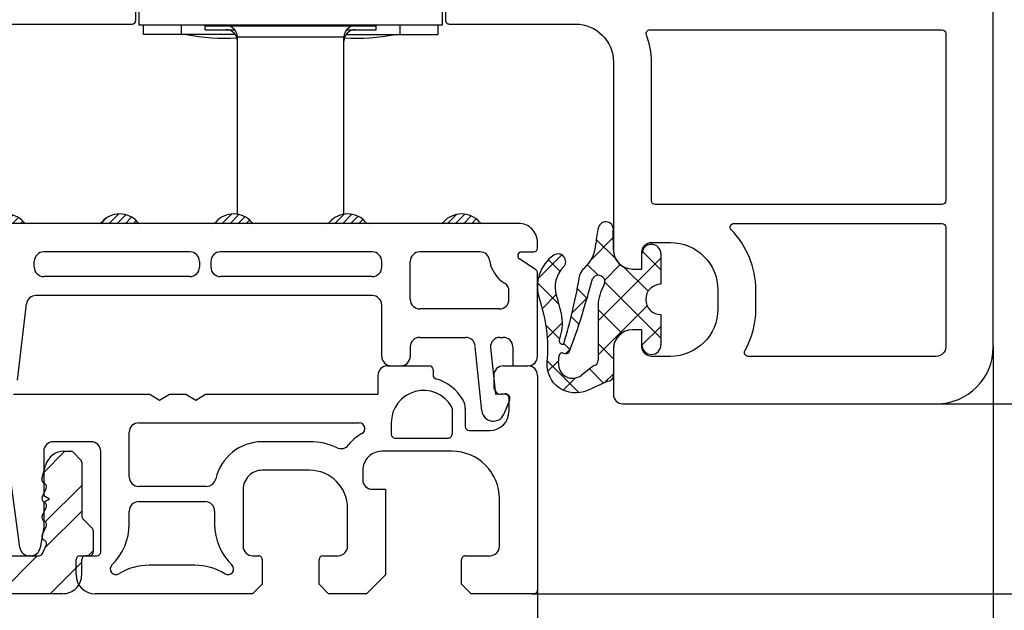
# Model space of a CAD drawing. Units: millimetres. Extents: x -5061 to -3699, y 8583 to 9098.
# Drawn here: x -4971 to -4920, y 8617 to 8648 of the extents above; entities that cross this region are included whole.
import ezdxf

# ---------------------------------------------------------------- set-up
doc = ezdxf.new("R2010")
doc.units = ezdxf.units.MM
doc.linetypes.add('AUSGEZOGEN', pattern=[0])
for name, color, linetype in [('Bemaßung', 1, 'Continuous'), ('Beschlag', 160, 'AUSGEZOGEN'), ('Dichtungen', 6, 'AUSGEZOGEN')]:
    doc.layers.add(name, color=color, linetype=linetype)
doc.styles.add('arialn', font='ARIALN.TTF')
doc.dimstyles.new('Bemaßung klein', dxfattribs={"dimtxt": 5, "dimasz": 3.5, "dimexe": 1.5, "dimexo": 0, "dimgap": 1.5, "dimtad": 0, "dimtih": 1, "dimtoh": 1, "dimdsep": 46, "dimtxsty": 'arialn', "dimcen": 0, "dimclrd": 256, "dimclre": 256, "dimclrt": 256, "dimadec": 0, "dimazin": 0, "dimtfac": 1, "dimtmove": 0, "dimatfit": 3, "dimfxl": 0, "dimtolj": 1, "dimarcsym": 0})
pattern_1 = [(45, (-187.8067461331263, -68.40344223454494), (-0.2121320343559642, 0.2121320343559643), [])]

# ---------------------------------------------------------------- blocks, each defined once
blk = doc.blocks.new('*D36')
at = {"layer": 'Bemaßung', "lineweight": -2}
for p, q in [((-5034.18680100178, 8618.273812002673), (-5034.18680100178, 8609.949141584051)), ((-4944.186777545708, 8618.274751117622), (-4944.186777545708, 8609.949141584051)), ((-5030.68680100178, 8611.449141584051), (-4993.616530065013, 8611.449141584051)), ((-4947.686777545708, 8611.449141584051), (-4984.757048482475, 8611.449141584051))]:
    blk.add_line(p, q, dxfattribs=at)
at = {"layer": 'Bemaßung'}
for points in [[(-5030.68680100178, 8612.032474917385), (-5030.68680100178, 8610.865808250717), (-5034.18680100178, 8611.449141584051)], [(-4947.686777545708, 8612.032474917385), (-4947.686777545708, 8610.865808250717), (-4944.186777545708, 8611.449141584051)]]:
    blk.add_solid(points, dxfattribs=at)
at = {"layer": 'Defpoints', "color": 0}
for p in [(-5034.18680100178, 8618.273812002673), (-4944.186777545708, 8618.274751117622), (-4944.186777545708, 8611.449141584051)]:
    blk.add_point(p, dxfattribs=at)
at = {"layer": 'Bemaßung', "insert": (-4989.186789273744, 8611.449141584051), "char_height": 5, "attachment_point": 5, "style": 'arialn'}
blk.add_mtext('\\A1;90', dxfattribs=at)
blk = doc.blocks.new('*D37')
at = {"layer": 'Bemaßung', "lineweight": -2}
for p, q in [((-4920.186777545708, 8630.972999867523), (-4920.186777545708, 8609.900330989332)), ((-4944.186777545708, 8618.274751117622), (-4944.186777545708, 8609.900330989332)), ((-4940.686777545708, 8611.400330989332), (-4936.650624748981, 8611.400330989332)), ((-4923.686777545708, 8611.400330989332), (-4927.722930342434, 8611.400330989332))]:
    blk.add_line(p, q, dxfattribs=at)
at = {"layer": 'Bemaßung'}
for points in [[(-4940.686777545708, 8611.983664322666), (-4940.686777545708, 8610.816997655998), (-4944.186777545708, 8611.400330989332)], [(-4923.686777545708, 8611.983664322666), (-4923.686777545708, 8610.816997655998), (-4920.186777545708, 8611.400330989332)]]:
    blk.add_solid(points, dxfattribs=at)
at = {"layer": 'Defpoints', "color": 0}
for p in [(-4920.186777545708, 8630.972999867523), (-4944.186777545708, 8618.274751117622), (-4920.186777545708, 8611.400330989332)]:
    blk.add_point(p, dxfattribs=at)
at = {"layer": 'Bemaßung', "insert": (-4932.186777545708, 8611.400330989332), "char_height": 5, "attachment_point": 5, "style": 'arialn'}
blk.add_mtext('\\A1;24', dxfattribs=at)
blk = doc.blocks.new('Beschlag Schwelle')
at = {"layer": 'Beschlag', "linetype": 'Continuous'}
for p, q in [((1.649999999949614, 10.89999985058603), (1.849999999949432, 11.09999985058676)), ((1.649999999949614, 10.89999985058603), (1.649999999949614, 8.633914720985558)), ((1.849999999949432, 11.09999985058676), (14.34999999994943, 11.09999985058676)), ((3.099999999949432, 1.999999850586391), (3.099999999949432, 11.09999985058676)), ((5.099999999949432, 7.0420689616858), (5.099999999949432, 11.09999985058676)), ((11.09999999994943, 11.09999985058676), (11.09999999994943, 7.0420689616858)), ((13.09999999994943, 1.999999850586391), (13.09999999994943, 11.09999985058676)), ((14.54999999994925, 10.89999985058603), (14.34999999994943, 11.09999985058676)), ((14.54999999994925, 10.89999985058603), (14.54999999994925, 8.633914720985558)), ((0.9119606103495244, 5.972630657486661), (2.130693150849766, 10.36723822668682)), ((2.599999999949432, 3.549999850585664), (2.599999999949432, 10.0581020035861)), ((13.59999999994943, 3.549999850585664), (13.59999999994943, 10.0581020035861)), ((14.06930684894905, 10.36723822668682), (15.2880393894493, 5.972630657486661)), ((2.318184773349458, 9.733619038686811), (1.249231268949188, 5.879097225786609)), ((14.95076873084963, 5.879097225786609), (13.88181522654941, 9.733619038686811)), ((1.899999999949614, 7.549999850585664), (2.599999999949432, 7.549999850585664)), ((2.049387490949812, 5.549999850585664), (2.049387490949812, 7.549999850585664)), ((2.130668767849784, 7.549999850585664), (2.130668767849784, 5.549999850585664)), ((13.59999999994943, 7.549999850585664), (14.29999999994925, 7.549999850585664)), ((14.06933123194904, 7.549999850585664), (14.06933123194904, 5.549999850585664)), ((14.15061250884901, 5.549999850585664), (14.15061250884901, 7.549999850585664)), ((4.614457287749246, 6.599999850586755), (3.099999999949432, 6.599999850586755)), ((13.09999999994943, 6.599999850586755), (11.58554271204957, 6.599999850586755)), ((1.249231268949188, 5.879097225786609), (0.9119606103495244, 5.972630657486661)), ((3.099999999949432, 6.109999850586973), (13.09999999994943, 6.109999850586973)), ((5.599999999949432, 6.109999850586973), (5.599999999949432, 4.909999850586246)), ((10.59999999994943, 6.109999850586973), (10.59999999994943, 4.909999850586246)), ((15.2880393894493, 5.972630657486661), (14.95076873084963, 5.879097225786609)), ((1.899999999949614, 5.549999850585664), (2.599999999949432, 5.549999850585664)), ((2.099999999949432, 1.999999850586391), (2.099999999949432, 5.549999850585664)), ((3.099999999949432, 5.31918815978679), (5.599999999949432, 5.31918815978679)), ((10.59999999994943, 5.31918815978679), (13.09999999994943, 5.31918815978679)), ((13.59999999994943, 5.549999850585664), (14.29999999994925, 5.549999850585664)), ((14.09999999994943, 1.999999850586391), (14.09999999994943, 5.549999850585664)), ((13.09999999994943, 4.909999850586246), (3.099999999949432, 4.909999850586246)), ((1.899999999949614, 2.349999850586755), (2.099999999949432, 2.349999850586755)), ((3.099999999949432, 2.209999850585518), (13.09999999994943, 2.209999850585518)), ((4.849999999949432, 1.999999850586391), (4.849999999949432, 2.209999850585518)), ((11.34999999994943, 1.999999850586391), (11.34999999994943, 2.209999850585518)), ((14.09999999994943, 2.349999850586755), (14.29999999994925, 2.349999850586755)), ((16.09999999994943, 1.999999850586391), (0.0999999999494321, 1.999999850586391)), ((0.0999999999494321, 1.999999850586391), (0.0999999999494321, -0.2500001494136086)), ((1.830916853349663, 2.049999850585664), (2.099999999949432, 2.049999850585664)), ((14.09999999994943, 2.049999850585664), (14.36908314644916, 2.049999850585664)), ((16.09999999994943, -0.2500001494136086), (16.09999999994943, 1.999999850586391)), ((0.0999999999494321, -0.2500001494136086), (16.09999999994943, -0.2500001494136086)), ((0.3499999999494321, -0.7500001494136086), (0.3499999999494321, -0.2500001494136086)), ((2.349999999949432, -0.7500001494136086), (2.349999999949432, -0.2500001494136086)), ((3.599999999949432, -0.5000001494136086), (3.599999999949432, -0.2500001494136086)), ((3.599999999949432, -0.2900001494144817), (12.59999999994943, -0.2900001494144817)), ((3.599999999949432, -0.5000001494136086), (5.150554796649885, -0.5000001494136086)), ((11.04944520314893, -0.5000001494136086), (12.59999999994943, -0.5000001494136086)), ((12.59999999994943, -0.5000001494136086), (12.59999999994943, -0.2500001494136086)), ((13.84999999994943, -0.2500001494136086), (13.84999999994943, -0.7500001494136086)), ((15.84999999994943, -0.2500001494136086), (15.84999999994943, -0.7500001494136086)), ((5.181248885449349, -0.7500001494136086), (0.3499999999494321, -0.7500001494136086)), ((10.89999999994961, -0.8900001494130265), (5.29999999994925, -0.8900001494130265)), ((5.29999999994925, -10.19979385390584), (5.29999999994925, -0.8900001494130265)), ((10.89999999994961, -10.19979385390584), (10.89999999994961, -0.8900001494130265)), ((11.01875111434947, -0.7500001494136086), (15.84999999994943, -0.7500001494136086))]:
    blk.add_line(p, q, dxfattribs=at)
for centre, radius, start, end in [((3.09432360404935, 10.09999985058676), 1, 90, 164.5000000000019), ((13.10567639574947, 10.09999985058676), 1, 15.49999999999813, 90), ((2.79999999994925, 9.599999850586755), 0.5, 53.13010235421849, 164.5000000000019), ((13.39999999994961, 9.599999850586755), 0.5, 15.49999999999813, 126.8698976457815), ((8.099999999949432, 3.307499850585373), 4.8025, 35.70063660439956, 144.2993633956004), ((3.349999999949432, 4.749999850586391), 0.75, 109.4878126941267, 180), ((12.84999999994943, 4.749999850586391), 0.75, 0, 70.51083006570089), ((3.349999999949432, 3.549999850585664), 0.75, 180, 250.5108300669207), ((12.84999999994943, 3.549999850585664), 0.75, 289.4878126952974, 0), ((4.699999999949796, -0.8900001494130265), 0.6, 0, 89.99999954658908), ((4.699999999949796, -1.100000149413972), 0.6, 0, 89.99999954658908), ((11.49999999994907, -0.8900001494130265), 0.6, 90.0000011324069, 180), ((11.49999999994907, -1.100000149413972), 0.6, 90.0000011324069, 180), ((4.599999999949432, 9.149999850586028), 10.1, 258.5788137250146, 273.8123387208811), ((11.59999999994943, 9.149999850586028), 10.1, 266.1876612791188, 281.4211862749853)]:
    blk.add_arc(centre, radius, start, end, dxfattribs=at)
blk = doc.blocks.new('180022')
at = {"layer": 'Dichtungen'}
h = blk.add_hatch(dxfattribs=at)
h.set_pattern_fill('ANSI37', color=6, scale=0.4)
h.set_pattern_definition([(45, (44.24873370998284, -71.92121818026862), (-0.8980256121069152, 0.8980256121069154), []), (135, (44.24873370998284, -71.92121818026862), (-0.8980256121069154, -0.8980256121069152), [])])
h.paths.add_polyline_path([(47.50000000000182, -70.70006108568305), (47.50000000000182, -69.10006099446946, 1), (46.50000000000182, -69.10006099446946), (46.50000000000182, -69.89999999999964), (45.99891269274121, -69.90000000000012, -0.4144446856068957), (44.99891300403245, -68.89921096048822), (44.99022069854227, -67.90000248388353, 0.9854576080758797), (44.2114493032374, -67.7173062369128, 0.04273903132486433), (44.07697768086415, -68.55986504879704, -0.1868946131002655), (43.45853662006677, -69.86549605308862, 0.09199068957042766), (43.24403686235374, -70.16066325725355, -0.02932548359320335), (42.38015506966435, -73.85908457882216, -0.6180315218857939), (42.15152200870273, -73.58390015618262, 0.1521348918326444), (42.28438465372689, -72.40179623773936, 0.03147943350763913), (42.00418326653577, -71.31786907726068, -0.2829198176322043), (42.36806873402456, -69.78885959340904, 0.9142963090407086), (41.85704962356341, -69.17750962163402, 0.3355452603405361), (41.10598215018933, -71.47034250933302, -0.1058314470284236), (41.51287478661281, -74.79462870303618, 0.5746403100105958), (43.62728721976041, -76.29378367881515), (44.70092440208856, -75.80609304930546, 0.4141217450537428), (45.00060353081972, -75.5058680017985), (44.9995184533781, -74.06525935138494, -0.404054700295981), (45.99891269274121, -73.10006099398743), (46.50000000000182, -73.10006099398743), (46.50000000000182, -73.90006099446873, 1), (47.50000000000182, -73.90006099446873), (47.50000000000182, -72.30006090325514, -0.9995225964651924)])
h.paths.add_polyline_path([(44.19836132593082, -71.81708335999974), (44.19836132593082, -74.70662494406835, -0.3704345904020648), (43.94404556763067, -75.00346329233177), (43.316874418884, -75.494568848955, -0.6520927339868781), (42.10666215633428, -74.8469231990305), (42.13661142464113, -74.45498281149456, -0.4621657641796761), (42.32101563987099, -74.32005869181368, 0.0861416753614646), (42.59415594268285, -74.33630393467293, 0.2823860050771967), (42.67661303502631, -74.27192548265946, 0.02617473223219966), (43.89095275141551, -70.41641106680434, -1.035412542262084), (44.49813318261608, -70.76388619864746, 0.1395439321771284)], flags=16)
for points in [[(10.00000000000182, -57), (19.65000000000236, -57, 0.4142135623724291), (19.85000000000218, -56.79999999999927), (19.85000000000218, -55, -0.4142135623718963)], [(36.15000000000236, -55), (36.15000000000146, -56.79999999999927, 0.4142135623756257), (36.35000000000036, -57), (43.00000000000273, -57, -0.4142135623731283), (45.00000000000273, -59), (45.00000000000182, -68.89999999999964, 0.4142135623730951), (46.00000000000182, -69.89999999999964), (46.50000000000182, -69.89999999999964), (46.50000000000182, -69, -0.4142135623730951), (47.00000000000182, -68.5), (48.00000000000182, -68.5, -0.4142135623730951), (50.50000000000182, -71), (50.50000000000182, -72, -0.4142135623730951), (48.00000000000182, -74.5), (47.00000000000182, -74.5, -0.4142135623730951), (46.50000000000182, -74), (46.50000000000182, -73.10000000000036), (46.00000000000182, -73.10000000000036, 0.4142135623730951), (45.00000000000182, -74.10000000000036), (45.00000000000182, -76.5, 0.4142135623730951), (45.50000000000182, -77), (62.00000000000182, -77, 0.4142135623730951), (65.00000000000182, -74), (65.00000000000182, -21, 0.4142135623730951)]]:
    blk.add_lwpolyline(points, format="xyb")
for points in [[(46.92300904920648, -57.29999999999927), (62.30000000000291, -57.29999999999927, -0.4142135623722293), (62.50000000000273, -57.5), (62.50000000000182, -66.30000000000109, -0.4142135623724292), (62.30000000000291, -66.5), (47.20000000000164, -66.5, -0.4142135623726289), (47.00000000000182, -66.29999999999927), (47.00000000000273, -59, 0.09155635199980491), (46.73619909448189, -57.57142857142571, -0.5257067557195577)], [(51.34664010610595, -67.5), (62.300000000002, -67.5, -0.4142135623726289), (62.50000000000182, -67.70000000000073), (62.50000000000182, -74, -0.4142135623730951), (62.00000000000182, -74.5), (52.0987803063681, -74.5, -0.5732770871266679), (51.92436412311781, -74.2021276595733, 0.1285404253266062), (52.50000000000273, -71.99999999996362), (52.50000000000182, -71, 0.1970893479533237), (51.20422988882456, -67.84042553191648, -0.6656441561699245)]]:
    blk.add_lwpolyline(points, format="xyb", close=True)
for p, q in [((44.99891300403578, -68.89921096087164), (44.99022068757222, -67.90000122284073)), ((46.50000000000182, -69.89999999999964), (46.50000000000182, -69.10006099446946)), ((47.50000000000182, -69.10006099446946), (47.50000000000182, -70.70006108568305)), ((45.99891269274121, -69.89999999999964), (46.50000000000182, -69.89999999999964)), ((44.19836132593082, -71.81708335999974), (44.19836132593082, -74.70696257999953)), ((47.50000000000182, -72.30006090325514), (47.50000000000182, -73.90006099446873)), ((46.50000000000182, -73.10006099398743), (45.99891269274121, -73.10006099398743)), ((46.50000000000182, -73.90006099446873), (46.50000000000182, -73.10006099398743)), ((44.99951845337819, -74.06525935149511), (45.00060360592943, -75.50586223000028)), ((42.10666215633137, -74.84692319903843), (42.1366455356856, -74.45453640673259)), ((43.94404499593111, -75.00346374000037), (43.31687441888243, -75.49456884895517))]:
    blk.add_line(p, q, dxfattribs=at)
blk.add_lwpolyline([(44.7009244020901, -75.80609304930476), (43.62728721976055, -76.29378367881509, -0.5746403100107982), (41.51287478661288, -74.79462870303541, 0.1057431428855616), (41.10689427508805, -71.47298391695767)], format="xyb", dxfattribs=at)
for centre, radius, start, end in [((49.0637200121655, -68.92373442262397), 5, 166.0444886567265, 175.8266748939561), ((44.59949677893201, -67.81435874129602), 0.40000004, 347.6371095067618, 166.0445496966887), ((42.08228074834369, -68.41431729926626), 2, 313.4821008544611, 355.8266748939561), ((45.99891269274121, -68.89999999999964), 1.000000000000488, 179.9547913834043, 270), ((47.00000000000182, -69.10006099446946), 0.5, 0, 180), ((42.99746741996387, -70.82050908896599), 2, 124.7648001940211, 199.0407401340646), ((42.08513327331639, -69.50610964544467), 0.40000001, 315.0187217039046, 124.7648154539751), ((43.42907756081149, -70.84917274684994), 1.5, 135.0188742939759, 198.1155997540904), ((44.14666455592851, -70.59108543000002), 1, 133.4821008544611, 154.5052795400009), ((11.31013687037375, -64.65160763883978), 32.40561158973174, 343.4930184282519, 350.2119967124283), ((6.484237966464207, -60.75371778494991), 38.63456939661538, 339.5188457472194, 345.516276450926), ((44.20059292593032, -70.57957648999945), 0.34999999, 328.2242126500323, 152.2142944299878), ((46.19836132593082, -71.81708335999974), 2, 148.2240600600484, 180), ((47.50038201399548, -71.5000609944691), 0.7999999999952352, 90.02735973782286, 269.9726402621772), ((33.54459745795066, -74.08290093660435), 8.89999962, 10.88792336399742, 18.11561501399425), ((40.32038643758824, -72.77957278489703), 2, 336.2865439739667, 10.88789284403652), ((45.99891269274121, -74.10006099398743), 1, 90, 178.0056100417852), ((42.33463649757505, -73.66433330258769), 0.2, 156.286360863964, 283.1553946840559), ((47.00000000000182, -73.90006099446873), 0.5, 180, 0), ((42.28620890562343, -74.46596446363583), 0.15000001, 76.72339547410692, 175.6305533740417), ((42.50438281717106, -73.54135689119357), 0.80000001, 256.7232505139983, 276.4430974621677), ((42.58293430213416, -74.23693555548016), 0.1, 276.4430974621677, 339.5188457472194), ((42.85448210420327, -74.90406622633236), 0.75, 175.6303596583472, 308.0626739961368), ((43.89836209592795, -74.70696257999953), 0.29999942, 278.7588653600742, 0), ((44.7006043759302, -75.50609398000051), 0.29999924, 270.0611206607835, 0.04443358999103106)]:
    blk.add_arc(centre, radius, start, end, dxfattribs=at)
blk = doc.blocks.new('*D98')
at = {"layer": 'Bemaßung', "lineweight": -2}
for p, q in [((-4921.151086015202, 8684.970950951318), (-4905.968297124714, 8684.970950951318)), ((-4907.468297124714, 8681.470950951318), (-4907.468297124714, 8660.513902539153)), ((-4907.468297124714, 8631.47158809697), (-4907.468297124714, 8652.428636509138)), ((-4923.186777545711, 8627.97158809697), (-4905.968297124714, 8627.97158809697))]:
    blk.add_line(p, q, dxfattribs=at)
at = {"layer": 'Bemaßung'}
for points in [[(-4908.051630458047, 8681.470950951318), (-4906.884963791381, 8681.470950951318), (-4907.468297124714, 8684.970950951318)], [(-4908.051630458047, 8631.47158809697), (-4906.884963791381, 8631.47158809697), (-4907.468297124714, 8627.97158809697)]]:
    blk.add_solid(points, dxfattribs=at)
at = {"layer": 'Defpoints', "color": 0}
for p in [(-4921.151086015202, 8684.970950951318), (-4907.468297124714, 8684.970950951318), (-4923.186777545711, 8627.97158809697)]:
    blk.add_point(p, dxfattribs=at)
at = {"layer": 'Bemaßung', "insert": (-4907.468297124715, 8656.471269524143), "char_height": 5, "attachment_point": 5, "style": 'arialn'}
blk.add_mtext('\\A1;57', dxfattribs=at)
blk = doc.blocks.new('*D72')
at = {"layer": 'Bemaßung', "lineweight": -2}
for p, q in [((-4907.552058851224, 8631.47158809697), (-4907.552058851224, 8634.97158809697)), ((-4923.186777545711, 8627.97158809697), (-4906.052058851224, 8627.97158809697)), ((-4907.552058851224, 8627.97158809697), (-4907.552058851224, 8627.026034545806)), ((-4907.552058851224, 8617.974751117425), (-4907.552058851224, 8618.920304668589)), ((-4944.486777545907, 8617.974751117425), (-4906.052058851224, 8617.974751117425)), ((-4907.552058851224, 8614.474751117425), (-4907.552058851224, 8610.974751117425))]:
    blk.add_line(p, q, dxfattribs=at)
at = {"layer": 'Bemaßung'}
for points in [[(-4908.135392184557, 8631.47158809697), (-4906.968725517891, 8631.47158809697), (-4907.552058851224, 8627.97158809697)], [(-4908.135392184557, 8614.474751117425), (-4906.968725517891, 8614.474751117425), (-4907.552058851224, 8617.974751117425)]]:
    blk.add_solid(points, dxfattribs=at)
at = {"layer": 'Defpoints', "color": 0}
for p in [(-4923.186777545711, 8627.97158809697), (-4907.552058851224, 8627.97158809697), (-4944.486777545907, 8617.974751117425)]:
    blk.add_point(p, dxfattribs=at)
at = {"layer": 'Bemaßung', "insert": (-4907.552058851225, 8622.973169607196), "char_height": 5, "attachment_point": 5, "style": 'arialn'}
blk.add_mtext('\\A1;10', dxfattribs=at)
blk = doc.blocks.new('*D73')
at = {"layer": 'Bemaßung', "lineweight": -2}
for p, q in [((-4955.234448114466, 8689.971638401219), (-4895.090630586376, 8689.971638401219)), ((-4896.590630586376, 8686.471638401219), (-4896.590630586376, 8657.983426682924)), ((-4896.590630586376, 8621.474751117425), (-4896.590630586376, 8649.962962835722)), ((-4944.486777545907, 8617.974751117425), (-4895.090630586376, 8617.974751117425))]:
    blk.add_line(p, q, dxfattribs=at)
at = {"layer": 'Bemaßung'}
for points in [[(-4897.173963919709, 8686.471638401219), (-4896.007297253043, 8686.471638401219), (-4896.590630586376, 8689.971638401219)], [(-4897.173963919709, 8621.474751117425), (-4896.007297253043, 8621.474751117425), (-4896.590630586376, 8617.974751117425)]]:
    blk.add_solid(points, dxfattribs=at)
at = {"layer": 'Defpoints', "color": 0}
for p in [(-4955.234448114466, 8689.971638401219), (-4896.590630586376, 8689.971638401219), (-4944.486777545907, 8617.974751117425)]:
    blk.add_point(p, dxfattribs=at)
at = {"layer": 'Bemaßung', "insert": (-4896.590630586377, 8653.97319475932), "char_height": 5, "attachment_point": 5, "style": 'arialn'}
blk.add_mtext('\\A1;72', dxfattribs=at)
blk = doc.blocks.new('BKV90TB')
h = blk.add_hatch()
h.set_pattern_fill('_U', color=256, scale=0.3, angle=45, style=0, pattern_type=0)
h.set_pattern_definition(pattern_1)
edge = h.paths.add_edge_path()
edge.add_arc((5.580663285679691, 0.1997594330375065), 0.2000000000000028, 220.932724574225, 270, ccw=False)
edge.add_arc((4.485218170670834, -0.7502405669624252), 1.249999999998872, 40.93272457418878, 139.0672754257238)
edge.add_arc((3.389773055662459, 0.1997594330364265), 0.1999999999988791, 270.00000000069207, 319.06727542647036, ccw=False)
edge.add_line((3.389773055664875, -0.0002405669624252482), (4.548412899253663, -0.0002405669624252482))
edge.add_line((4.548412899253663, -0.0002405669624252482), (5.580663285679691, -0.0002405669624394591))
h = blk.add_hatch()
h.set_pattern_fill('_U', color=256, scale=0.3, angle=45, style=0, pattern_type=0)
h.set_pattern_definition(pattern_1)
edge = h.paths.add_edge_path()
edge.add_arc((10.48521817067081, -0.7502405669624252), 1.249999999998894, 40.93272457418794, 139.0672754257253)
edge.add_arc((9.389773055662431, 0.1997594330364265), 0.1999999999989163, 270.00000000069207, 319.0672754264581, ccw=False)
edge.add_line((9.389773055664847, -0.0002405669624820916), (11.58066328567969, -0.0002405669624678808))
edge.add_arc((11.58066328567969, 0.1997594330375065), 0.1999999999999886, 220.932724574225, 270, ccw=False)
h = blk.add_hatch()
h.set_pattern_fill('_U', color=256, scale=0.3, angle=45, style=0, pattern_type=0)
h.set_pattern_definition(pattern_1)
edge = h.paths.add_edge_path()
edge.add_arc((16.48521817067081, -0.7502405669624252), 1.249999999998915, 40.93272457418708, 139.0672754257252)
edge.add_arc((15.3897730556624, 0.1997594330364265), 0.1999999999988791, 270.0000000007002, 319.06727542647036, ccw=False)
edge.add_line((15.38977305566485, -0.0002405669624820916), (17.58066328567972, -0.0002405669624678808))
edge.add_arc((17.58066328567969, 0.1997594330375065), 0.1999999999999886, 220.9327245742303, 270.00000000000813, ccw=False)
h = blk.add_hatch()
h.set_pattern_fill('_U', color=256, scale=0.3, angle=45, style=0, pattern_type=0)
h.set_pattern_definition(pattern_1)
edge = h.paths.add_edge_path()
edge.add_line((21.38977305566493, -0.0002405669624820916), (23.58066328567975, -0.0002405669623826157))
edge.add_arc((23.58066328568208, 0.1997594330364834), 0.1999999999988376, 220.9327245735549, 269.9999999993323, ccw=False)
edge.add_arc((22.48521817067234, -0.7502405669624252), 1.250000000000003, 40.93272457423264, 139.0672754257673)
edge.add_arc((21.38977305566249, 0.1997594330364265), 0.1999999999989005, 270.0000000007002, 319.0672754264757, ccw=False)
h = blk.add_hatch()
h.set_pattern_fill('_U', color=256, scale=0.3, angle=45, style=0, pattern_type=0)
h.set_pattern_definition(pattern_1)
edge = h.paths.add_edge_path()
edge.add_arc((28.48521817067086, -0.7502405669624252), 1.249999999998918, 40.93272457418524, 139.067275425723)
edge.add_arc((27.38977305566249, 0.1997594330364265), 0.1999999999989005, 270.0000000007002, 319.0672754264757, ccw=False)
edge.add_line((27.38977305566493, -0.0002405669624820916), (29.58066328567978, -0.0002405669624678808))
edge.add_arc((29.58066328567975, 0.1997594330375634), 0.2000000000000028, 220.9327245742449, 270.00000000000813, ccw=False)
at = {"linetype": 'ByBlock'}
h = blk.add_hatch(dxfattribs=at)
h.set_pattern_fill('ANSI32', color=6, scale=0.3)
h.set_pattern_definition([(45, (-24.21480451629603, -10.5045957676488), (-2.02055762724056, 2.02055762724056), []), (45, (-22.86776551629604, -10.5045957676488), (-2.02055762724056, 2.02055762724056), [])])
h.paths.add_polyline_path([(-5.136177292340708, -8.300231812260208), (-2.244702456505394, -8.300231812260094, -0.5643955224438423), (-1.802252336528735, -9.033122111183514, 0.1000686532139394), (-2.153291102149627, -10.23111420803746, 0.5149794955221034), (-1.161497460223877, -11.07542733534669, 0.5037344145216445), (-0.5931083335563301, -9.572163105727057, -0.3108679436816867), (-0.5860743636757633, -9.345493503558606, -0.3529539662693359), (1.780736786538561, -8.719995214035933, -0.3845816251520307), (1.88911301230317, -8.965130557381766, 0.615457482650638), (2.520383856337212, -9.596401401415653, -0.3845816251521878), (2.765519199682707, -9.704777627180054, -0.352953966269258), (2.140020910160288, -12.0715887773945, -0.3108679436815436), (1.913351307991547, -12.07862274727512, 0.503734414521382), (0.4100870783721362, -12.64701187394209, 0.51497949552068), (1.254400205676625, -13.63880551586424), (1.848218422019983, -13.5297980406102, -0.4980443856326177), (2.485208104984032, -14.0106673004301), (2.485194863421775, -18.5002288628491, 0.4142144262358304), (3.485194863417377, -19.50023181226005), (7.485194863421995, -19.50023181226015, 0.4142135623730971), (8.485194863422073, -18.50023181226008), (8.485220806340855, -17.70024650406216, -0.4142135598037041), (8.685220806340844, -17.50024650581655), (8.685194863422101, -17.50023312356207), (8.88519610398594, -17.50023312356191, 0.4142135623730579), (9.085196103985915, -17.30023312356185), (9.085196103985698, -16.18307409539424, 0.1989123673795792), (9.026617460223143, -16.04165273915727), (8.543773507184909, -15.55880878611884, -0.1989123673796205), (8.485194863422294, -15.41738742988169), (8.48519486342223, -12.58307124275528, 0.1989124913061238), (8.426616152224184, -12.44164981908251), (8.043790845159368, -12.05882487710964, 0.1989128188312676), (7.902369113573776, -12.00024630078251), (7.547391923475974, -12.00024708667219, 0.3394537323099678), (6.581468226902928, -12.74142835580524), (6.392017916315989, -13.4484674604897, 0.3852615925003881), (6.509433847309623, -13.68979459592177, -0.4307568710070226), (6.616458810350533, -13.96004506850473), (6.403947386476819, -14.41569501979409, 0.4373389303164554), (6.509433847309484, -14.68979459592174, -0.4307568710072276), (6.616458810350508, -14.96004506850473), (6.403947386476815, -15.4156950197941, 0.4373389303164004), (6.509433847309495, -15.68979459592172, -0.4307568710072276), (6.616458810350533, -15.96004506850473), (6.403947386477075, -16.41569501979393, 0.4373389303164313), (6.509433847309616, -16.68979459592177, -0.4307568710071525), (6.61645881035049, -16.96004506850481), (6.418371779314814, -17.38476739353166, -0.2914546627633572), (6.237116067378164, -17.50023120666283), (4.733290129449344, -17.50023120666279, -0.2914546627634904), (4.552034417512488, -17.38476739353143), (4.353947386477024, -16.96004506850472, -0.3888986345898613), (4.435203098414053, -16.70230380087894), (4.485203098413553, -16.67343628741977, 0.3888986345897226), (4.566458810350561, -16.41569501979393), (4.353947386476975, -15.96004506850453, -0.3888986345899733), (4.435203098414085, -15.70230380087884), (4.485203098413361, -15.67343628741989, 0.3888986345900741), (4.566458810350557, -15.41569501979391), (4.353947386476985, -14.96004506850455, -0.3888986345892708), (4.435203098413648, -14.7023038008791), (4.485203098413834, -14.67343628741947, 0.3888986345893198), (4.566458810350451, -14.41569501979415), (4.353947386476996, -13.96004506850469, -0.3888986345895578), (4.435203098413893, -13.70230380087901), (4.485203098413677, -13.67343628741984, 0.3394541681612597), (4.578388280511586, -13.44846746049018), (4.185197152239876, -11.98105628316312), (4.185197152239887, -11.2097141037407, -0.3420135310690345), (4.335207428284466, -11.01606228345623, 0.3420129972049371), (4.485217704327074, -10.82241084553866), (4.485220806341196, -9.199869913746848, 0.5128205112526026), (4.233731590479408, -8.99427751655047, -0.4879238618310556), (3.985227288347012, -8.80024831082478), (3.985227288346827, -7.500234864018054, -0.4142135623731369), (4.185227288346702, -7.300234864018151), (4.285227828989992, -7.300234864018136, 0.4142127706214896), (4.485227828989206, -7.100235404659928), (4.485233010424679, -5.183463568316538, 0.3659781481894576), (4.318566343753211, -4.986260368236599, -0.845157709079836), (4.31857429111227, -3.014232430544595, 0.3659835705778348), (4.48524254723705, -2.817026748305564), (4.485227288350934, -1.70895696889853, 0.4399474937445702), (4.267835486479061, -1.509717344947459, 0.632750905852945), (2.705586153235, -5.796106109690681, -0.5434927508113686), (2.249151385113006, -6.500231812259997), (-5.206034800992775, -6.500231812260111, 0.02182007762214583), (-5.223465949544593, -6.500992872641861), (-52.95058385031597, -10.67657463172437, 0.3888787318529638), (-57.5148051365777, -15.65754812218265), (-57.51480513657798, -19.00023181225995, 0.4142135623730961), (-57.01480513657804, -19.50023181225998), (-56.01480513657788, -19.50023181226008), (-55.51480513657799, -19.00023181226008), (-55.51480513657787, -17.70023181226013, 0.4142135623731431), (-55.71480513657787, -17.5002318122601), (-56.11480513657757, -17.50023181226015, -0.4142135623730373), (-56.31480513657762, -17.30023181226012), (-56.3148051365777, -15.65754812218375, -0.3316832290143056), (-53.6004674241004, -12.01593619922293, -0.5018586676055011), (-52.31476682212067, -12.97425512631789), (-52.31476682212068, -18.3860365604079, 0.6681786379192439), (-50.60766004093424, -19.09314334159456), (-49.30765698920236, -17.79314028986303, 0.1989123673796992), (-49.01476377038877, -17.08603350867629), (-49.01476377038856, -16.70024707104899), (-49.01476377038856, -16.500247071049, 0.4142135623732091), (-49.21476377038857, -16.30024707104907), (-49.4289773327611, -16.30024707104905, 0.1989123675152842), (-49.57039868907221, -16.35882571488554), (-50.2612134313429, -17.04964045787719, -0.6681786381079983), (-51.11476682212066, -16.69608706746841), (-51.11476682212066, -13.23916833504488, -0.3888787318529794), (-50.20192256486835, -12.24297363695314), (-48.13724548847112, -12.06233779892661, -0.4361541860975215), (-47.59370948815348, -12.5539644986554, 0.3325344574298245), (-46.86411679388237, -13.50379273160912, 0.7119908904914911), (-46.28837972672281, -12.75446756191242, -0.384585040253247), (-46.24780330834355, -12.48953125976641, -0.4311779360481337), (-43.43566205541762, -12.85620044026604, -0.38457772845604), (-43.46437248008863, -13.12268003380759, 0.6154496884256261), (-43.23331509570981, -13.98500747445389, -0.3845777284560232), (-43.0752125393124, -14.20143123451615, -0.260005772652957), (-44.16672880966041, -15.75615527147032, -0.3845872946508133), (-44.42399198254483, -15.68096235307983, 0.6519280660373391), (-45.33042386226612, -15.80574227249127, 0.5618199400993201), (-44.13050260492362, -17.02142248120914, -0.3906625123357593), (-43.53990319964377, -17.35413941033224, 0.3252689235128256), (-43.06418011711111, -17.70023181225589), (-41.5148051365779, -17.70023181225602, 0.4142135623731732), (-41.31480513657788, -17.50023181225598), (-41.31480513657789, -16.90023181225595, 0.4142135623730301), (-41.51480513657788, -16.700231812256), (-42.10233175157737, -16.70023181225601, -0.6192193209418633), (-42.50130069018409, -15.89886196302284, 0.2628683269053951), (-42.09101094565344, -12.8280848161271, -0.5031980957216641), (-41.24997810553885, -11.45977998024793), (-37.40192256486871, -11.12311874382134, -0.4400105308917919), (-36.31476682212111, -12.11931344191301), (-36.31476682212048, -18.38603656040756, 0.6681786379192218), (-34.60766004093403, -19.09314334159411), (-33.30765698920235, -17.79314028986282, 0.1989123673796934), (-33.01476377038877, -17.0860335086761), (-33.0147637703887, -16.70024707104891), (-33.01476377038859, -16.50024707104878, 0.4142135623730947), (-33.21476377038852, -16.30024707104884), (-33.42897733276115, -16.30024707104877, 0.198912367515158), (-33.57039868907217, -16.35882571488525), (-34.26121343134288, -17.04964045787706, -0.6681786381079796), (-35.11476682212066, -16.69608706746834), (-35.11476682212112, -11.83934971863018, -0.3888787318530265), (-34.20192256486875, -10.84315502053834), (-30.28473105367353, -10.50044517044886, -0.4702184269205765), (-29.20258076676643, -11.59656912898243, 0.3952920453518107), (-29.03645753253931, -11.81383445293563, -0.3666352916432732), (-28.20083590556354, -12.80023181225978), (-28.20083590556347, -13.00023181225946, -0.4142135623730988), (-29.20083590556305, -14.00023181225987), (-29.47543253623199, -14.00023181225997, 0.4903144546403947), (-29.66908169389369, -14.25023184960688, 0.3419986592577288), (-28.70083590556365, -15.00023166284492), (-27.51480513657792, -15.00023166284505, 0.09675446396544726), (-27.32664707337249, -14.96347732472522), (-27.05155947469777, -14.68838972605049, 0.09675446396544791), (-27.01480513657794, -14.50023166284507), (-27.01480513657817, -11.13069489615085, -0.3888787318530099), (-26.10196087932582, -10.13450019805904), (-24.50196087932536, -9.994518336417643, -0.4400105308918033), (-23.4148051365778, -10.9907130345094), (-23.41480513657789, -17.80023166284501, -0.4142135623730666), (-23.61480513657789, -18.00023166284502), (-24.81480513657802, -18.0002316628452, 0.4142135623730748), (-25.014805136578, -18.20023166284518), (-25.01480513657793, -19.00023166284518, 0.4142135623730647), (-24.51480513657798, -19.50023166284504), (-22.33841193432789, -19.50023166284493, 0.2840790438404092), (-22.15952649612775, -19.38967438194481), (-20.3595264961278, -15.78967438194497, 0.5575365158350652), (-20.53841193432779, -15.500231662845), (-22.01480513657783, -15.50023166284502, -0.4142135623730949), (-22.21480513657784, -15.30023166284501), (-22.21480513657782, -10.7107493112265, -0.38887873185299), (-21.30196087932547, -9.714554613134762)])
for p, q in [((31.48521832008726, -0.0002405669624252482), (3.259304170672323, -0.0002405669624252482)), ((32.48521832008726, -1.300240716377466), (32.48521832008726, -1.000240566962539)), ((14.1852183200873, -1.500232277667699), (6.485186218918955, -1.500232422690779)), ((23.78521832008738, -1.500232101497097), (15.78521831035425, -1.500232246521655)), ((29.46629684329491, -1.500232428712543), (26.28521832008738, -1.500232428712486)), ((31.64574246982704, -1.500269189009209), (32.2852272250158, -1.500240716179185)), ((5.985186228652083, -2.300232422690847), (5.985186228652083, -2.000232422690779)), ((14.68521832982043, -2.000232267934571), (14.68521833566032, -2.300232267934753)), ((15.28521832008738, -2.000232246521655), (15.28521832008741, -2.300232246521894)), ((24.28521832008738, -2.30023210149745), (24.28521832008738, -2.000232101497097)), ((25.78521832008732, -4.00023181225982), (25.78521832008738, -2.000232428712486)), ((32.39615835933245, -2.440910596893112), (31.53481133551051, -1.866679247678526)), ((14.18521834539345, -2.800232277667938), (6.485186238385211, -2.800232422690847)), ((23.78521832008738, -2.80023210149745), (15.78521832982054, -2.800232246521894)), ((32.48521832008737, -7.000231812259791), (32.48521832008743, -2.607320655760709)), ((30.98521832008737, -4.000231812259649), (30.98521832008743, -3.56926973161962)), ((23.78521832008732, -3.800232101497393), (6.074814450931484, -3.800232430765739)), ((5.106976478285304, -8.253479737163737), (5.578229135458116, -4.24189706221609)), ((24.28521832008727, -7.000231812259933), (24.28521832008732, -4.300232101497393)), ((30.48521832008743, -4.500231812259649), (26.28521832008732, -4.50023181225982)), ((26.28521832008732, -6.000231812259706), (28.71700725855368, -6.000231812259706)), ((30.51162223926923, -6.000231812259706), (30.68521832008739, -6.000231812259706)), ((25.78521832008732, -6.500231812259706), (25.78521832008735, -7.00023181225999)), ((29.55974369656263, -9.877602434773486), (29.20406588189627, -6.49355407775392)), ((30.01284021413932, -6.535110049131795), (30.27114482084627, -8.99271421754677)), ((31.18521832008736, -6.500231812259763), (31.18521832008736, -7.500231812259791)), ((24.58521832008722, -7.500231812259827), (26.78521832008721, -7.500231812259798)), ((24.78521832008721, -7.500231812259941), (25.2852183200873, -7.500231812259997)), ((26.9852183200872, -7.700231812259787), (26.98521832008726, -7.992509783988865)), ((30.68521832008724, -7.500231812259798), (31.98521832008851, -7.50023181225977)), ((31.18521832008736, -7.500231812259798), (31.98521832008737, -7.500231812259798)), ((24.08521832008722, -8.000231812259827), (24.08521832008734, -9.000231812259656)), ((30.18521832008724, -8.000231812259855), (30.18521832008739, -8.600231812259707)), ((32.48521832008731, -8.000231812259685), (32.48521832008731, -19.3002318122597)), ((4.88521832008751, -9.000231812259628), (12.06560460369581, -9.000231812259628)), ((4.88521832008751, -9.000231812259628), (12.06560460369587, -9.000231812259628)), ((12.06560460369587, -9.000231812259628), (12.58521984596666, -9.300231812259696)), ((12.58521984596666, -9.300231812259696), (13.10483508823733, -9.000231812259628)), ((13.10483508823739, -9.000231812259628), (13.96560307781652, -9.000231812259628)), ((13.96560307781652, -9.000231812259628), (14.48521832008731, -9.300231812259696)), ((14.48521832008731, -9.300231812259696), (15.00483356235799, -9.000231812259628)), ((15.00483356235799, -9.000231812259628), (24.08521832008734, -9.000231812259656)), ((30.27114482084627, -8.99271421754677), (30.77841422339461, -8.974999979670152)), ((30.78521832008721, -9.000231812259514), (30.58521832008762, -9.000231812259628)), ((31.01726531093334, -9.322530468547235), (30.70875974585505, -10.04932403390655)), ((30.98521832008726, -9.200231812259503), (30.98521832008731, -9.900231812259605)), ((27.98521832008726, -9.74817491465241), (27.98521832008737, -11.10023181225957)), ((28.6852183200873, -9.748174914652438), (28.6852183200873, -10.70023181225964)), ((11.48521832008705, -10.50023181225963), (23.09778411138359, -10.50023181225963)), ((24.78521822173548, -10.49650674672431), (24.78521822173548, -11.10023181225959)), ((10.98521832008696, -13.35023181225962), (10.98521832008705, -11.0002318122596)), ((24.98521822173547, -11.30023181225958), (27.78521832008738, -11.30023181225958)), ((28.88521832008729, -10.90023181225961), (29.98521832008731, -10.90023181225961)), ((8.985218320087107, -11.50023181225929), (6.985218320087448, -11.50023181225957)), ((20.48521832008743, -11.50023181225963), (17.95912565047234, -11.50023181225951)), ((6.485218320087505, -12.00023181225957), (6.485218320087533, -14.3270267315027)), ((9.485218320087306, -17.3002318122597), (9.485218320087164, -12.00023181225926)), ((27.98521832008731, -12.00023181225968), (24.28521832008727, -12.00023181225968)), ((5.227362568093561, -17.06631367230516), (4.685218320087536, -13.00023181225963)), ((20.48521832008731, -13.00023181225963), (17.98521832008743, -13.00023181225954)), ((23.28521832008727, -13.00023181225997), (23.28521832008741, -13.50023181225963)), ((15.05648139096584, -13.85023181225971), (11.48521832008696, -13.85023181225965)), ((6.485218320087519, -14.32702673150273), (6.785218320087516, -14.50023181225963)), ((6.485218320087519, -14.67343689301653), (6.785218320087516, -14.50023181225963)), ((16.98521832008737, -14.00023181225954), (16.98521832008731, -17.00023181225974)), ((23.78521832008713, -14.00023181225946), (24.48521832008731, -14.00023181225986)), ((24.48521832008731, -14.00023181225986), (24.48521832008731, -18.50023181225963)), ((30.4852183200872, -17.00023181225977), (30.48521832008731, -14.5002318122598)), ((6.485218320087533, -14.67343689301653), (6.485218320087519, -16.00023181225963)), ((11.48521832008728, -14.65023181225961), (14.98521832008723, -14.65023181225972)), ((22.48521832008745, -17.00023181225971), (22.48521832008726, -15.00023181225943)), ((10.98521832008719, -15.83379989901972), (10.98521832008725, -15.15023181225955)), ((15.4852183200872, -15.15023181225972), (15.4852183200872, -15.83379989901998)), ((6.485218320087519, -16.00023181225963), (6.29358232008753, -17.08705681225966)), ((8.38521832008724, -17.50023181225974), (9.28521832008726, -17.50023181225974)), ((17.48521832008731, -17.50023181225974), (17.78521832008727, -17.50023181225974)), ((21.18521832008724, -17.50023181225986), (21.98521832008751, -17.50023181225974)), ((28.68521832008736, -17.50023181225974), (29.9852183200872, -17.50023181225974)), ((8.185218320087081, -18.50023181225963), (8.185218320087195, -17.70023181225967)), ((14.43879340043026, -18.0002318122598), (12.03164323974493, -18.00023181225957)), ((17.98521832008731, -17.70023181225967), (17.98521832008731, -19.00023181225974)), ((20.98521832008731, -19.00023181225963), (20.98521832008731, -17.70023181225979)), ((28.48521832008731, -19.00023181225963), (28.48521832008731, -17.70023181225967)), ((24.48521832008731, -18.50023181225963), (23.48521832008731, -19.50023181225963)), ((17.98521832008731, -19.00023181225974), (17.48521832008731, -19.50023181225974)), ((21.48521832008731, -19.50023181225963), (20.98521832008731, -19.00023181225963)), ((28.98521832008731, -19.50023181225963), (28.48521832008731, -19.00023181225963)), ((17.48521832008731, -19.50023181225974), (9.185218320087124, -19.50023181225968)), ((23.48521832008731, -19.50023181225963), (21.48521832008731, -19.50023181225963)), ((32.28521832008727, -19.50023181225957), (28.98521832008731, -19.50023181225963))]:
    blk.add_line(p, q)
at = {"color": 88}
for p, q in [((7.547391923475509, -12.00024708667216), (7.902369113574018, -12.00024630078251)), ((8.0437908451592, -12.05882487710947), (8.426616152224362, -12.4416498190826)), ((6.392017916315858, -13.44846746048991), (6.581468226902864, -12.74142835580527)), ((8.485194863422286, -12.583071242755), (8.485194863422286, -15.41738742988169)), ((6.403947386476823, -14.41569501979409), (6.6164588103507, -13.96004506850458)), ((6.535203098413653, -13.70230380087908), (6.485203098413869, -13.6734362874197)), ((6.403947386476823, -15.41569501979409), (6.6164588103507, -14.96004506850458)), ((6.535203098413653, -14.70230380087902), (6.485203098413642, -14.67343628741959)), ((6.403947386476823, -16.41569501979409), (6.6164588103507, -15.96004506850458)), ((6.535203098413653, -15.70230380087908), (6.485203098413642, -15.6734362874197)), ((8.543773507184987, -15.558808786119), (9.026617460223171, -16.0416527391573)), ((9.085196103985702, -16.18307409539459), (9.085196103985872, -17.30023312356199)), ((6.418371779314832, -17.38476739353142), (6.6164588103507, -16.96004506850458)), ((6.535203098413653, -16.70230380087908), (6.485203098413869, -16.67343628741959)), ((4.73329012944918, -17.50023120666278), (6.23711606737816, -17.50023120666278)), ((5.80117832008753, -17.50023181225963), (5.722976518434876, -17.50023181225966)), ((8.885196103985713, -17.50023312356201), (8.685194863422105, -17.50023312356207)), ((8.485220806340799, -18.50024650581641), (8.485220806340799, -17.70024650581648)), ((7.485194863422002, -19.50023181226008), (3.485194863417284, -19.50023181226))]:
    blk.add_line(p, q, dxfattribs=at)
for centre, radius, start, end in [((4.485218170672283, -0.7502405669624252), 1.25, 40.93272457423242, 139.0672754257676), ((5.580663285679691, 0.1997594330375065), 0.2, 220.9327245742276, 270), ((9.389773055664847, 0.1997594330375065), 0.2, 270, 319.0672754257643), ((10.48521817067228, -0.7502405669624252), 1.25, 40.93272457423242, 139.0672754257697), ((11.58066328567969, 0.1997594330375065), 0.2, 220.9327245742276, 270), ((15.38977305566485, 0.1997594330375065), 0.2, 270.0000000000081, 319.0672754257724), ((16.48521817067228, -0.7502405669624252), 1.25000000000004, 40.93272457423026, 139.0672754257697), ((17.58066328567972, 0.1997594330375065), 0.2, 220.9327245742276, 270), ((21.38977305566493, 0.1997594330375065), 0.2, 270, 319.0672754257724), ((22.48521817067234, -0.7502405669624252), 1.25, 40.93272457423242, 139.0672754257676), ((23.58066328567975, 0.1997594330375065), 0.2, 220.9327245742276, 270), ((27.38977305566493, 0.1997594330375065), 0.2, 270, 319.0672754257724), ((28.48521817067234, -0.7502405669624252), 1.25, 40.93272457423026, 139.0672754257676), ((29.58066328567978, 0.1997594330375065), 0.2, 220.9327245742357, 270), ((31.48521832008726, -1.000240566962425), 1, 359.9999999999935, 90), ((6.485186228652083, -2.000232422690779), 0.5, 90.00000111533595, 180), ((14.18521832982043, -2.000232277667699), 0.5, 1.115334321035169e-06, 90.00000111533595), ((15.78521832008738, -2.000232246521655), 0.5, 90.00000111533595, 180), ((23.78521832008738, -2.000232101497097), 0.5, 0, 90), ((26.28521832008738, -2.000232428712486), 0.5, 90, 179.9999999999968), ((29.46629684329491, -2.000232428712543), 0.5, 7.83651337406215, 90), ((31.64575137475552, -1.700269188810985), 0.1999999999999798, 90.00255107409417, 236.3099324740293), ((32.2852183200873, -1.300240716377466), 0.1999999999999632, 270.0025510741023, 9.770663981455924e-12), ((31.64575137475555, -1.700269188810985), 1.7, 187.8365133740622, 238.1622916833729), ((6.485186228652083, -2.300232422690847), 0.5, 180.0000000000016, 270.0000011153343), ((14.18521833566032, -2.300232277667938), 0.5, 270.0000011153343, 1.115337577923163e-06), ((15.78521832008741, -2.300232246521894), 0.5, 179.9999999999968, 270.0000011153343), ((23.78521832008738, -2.30023210149745), 0.5, 269.9999999999968, 0), ((32.28521832008741, -2.607320655760709), 0.2000000000000171, 6.513775987637282e-12, 56.30993247402415), ((30.48521832008737, -3.56926973161962), 0.5, 0, 58.16229168336869), ((6.074814460227373, -4.300232430765739), 0.5, 90.00000106523196, 173.2999999999988), ((23.78521832008732, -4.300232101497393), 0.5, 359.9999999999968, 89.99999999999675), ((26.28521832008732, -4.00023181225982), 0.5, 180, 270), ((30.48521832008737, -4.000231812259649), 0.5, 270, 0), ((26.28521832008732, -6.500231812259706), 0.5, 90, 180), ((28.70722682272327, -6.500231812259706), 0.5, 3.999999999998132, 90), ((30.51162223926923, -6.500231812259763), 0.5, 89.99999999999675, 183.9999999999998), ((30.68521832008739, -6.500231812259763), 0.5, 0, 90), ((24.78521832008727, -7.000231812259933), 0.5, 179.9999999999984, 269.9999999999935), ((25.28521832008735, -7.00023181225999), 0.5, 269.9999999999935, 0), ((31.98521832008737, -7.000231812259791), 0.5, 270, 0), ((24.58521832008722, -8.000231812259827), 0.5, 90, 180), ((26.78521832008721, -7.700231812259787), 0.2, 0, 90), ((30.68521832008724, -8.000231812259827), 0.5, 90, 180.0000000000033), ((31.98521832008731, -8.000231812259685), 0.5, 0, 90), ((27.18521832008724, -7.992509783988808), 0.2, 180.0000000000163, 254.3815035533441), ((26.48521836220181, -10.49650674672431), 2.400000140466467, 29.92644741178228, 74.38150355334741), ((26.48521836220181, -10.49650674672431), 1.700000140466467, 29.92644741178228, 180.1255474627866), ((30.58521832008739, -8.600231812259622), 0.4, 180.000000000013, 270.0000000000326), ((27.78521832008732, -9.748174914652438), 0.9, 0, 29.92644741178228), ((30.78713909757022, -9.224847686424944), 0.25, 337.0000000000015, 92.0000000000004), ((30.78521832008732, -9.200231812259503), 0.2, 359.9999999999951, 90.00000000002606), ((27.78521832008732, -9.748174914652466), 0.2, 1.628443996909321e-11, 29.92644741178228), ((30.15645683378358, -9.814885356812944), 0.6, 185.9999999999968, 336.999999999998), ((29.98521832008731, -9.900231812259605), 1, 270, 0), ((11.48521832008705, -11.00023181225963), 0.5, 90, 179.9999999999968), ((23.09778411138359, -10.80023181225964), 0.3, 298.3576365763224, 90), ((28.88521832008729, -10.70023181225962), 0.2, 180, 270), ((24.28521832008727, -13.00023181225968), 2.199999999999997, 118.357636576326, 142.5680686497364), ((24.98521822173547, -11.10023181225959), 0.2, 180, 270), ((27.78521832008738, -11.10023181225959), 0.2, 270, 4.885331990727962e-12), ((6.985218320087505, -12.00023181225957), 0.5, 90.00000000000813, 180), ((8.985218320087164, -12.00023181225929), 0.5, 1.628443996909321e-12, 90.00000000000813), ((17.98521832008737, -14.00023181225954), 2.5, 89.99999999999675, 167.4866746371199), ((20.48521832008726, -15.00023181225963), 3.5, 65.54372442724313, 89.99999999999675), ((22.14121311399288, -11.35912192068021), 0.5, 245.5437244272432, 322.5680686497363), ((24.28521832008727, -13.00023181225968), 1, 90, 180.0000000000163), ((27.98521832008731, -14.50023181225968), 2.5, 359.9999999999968, 90), ((11.48521832008696, -13.35023181225965), 0.5, 179.9999999999968, 269.9999999999984), ((15.05648139096584, -13.35023181225971), 0.5, 270, 347.4866746371198), ((17.98521832008737, -14.00023181225954), 1, 89.99999999999675, 180), ((20.48521832008726, -15.00023181225963), 2, 6.513775987637282e-12, 89.99999999999675), ((23.78521832008741, -13.50023181225946), 0.5, 180.0000000000163, 269.9999999999674), ((11.48521832008725, -15.15023181225961), 0.5, 89.99999999999838, 179.9999999999919), ((14.9852183200872, -15.15023181225972), 0.5, 0, 89.99999999999838), ((7.985218320087192, -15.83379989901984), 3.000000000000009, 314.184385153306, 3.256887993818641e-12), ((18.48521832008743, -15.83379989901987), 3.000000000000009, 179.9999999999968, 225.815614846694), ((5.722976518434884, -17.00023181225966), 0.5, 187.5946433685904, 270), ((5.801178717915583, -17.00023194772673), 0.4999998645330525, 269.9999544122518, 349.9999070029112), ((17.48521832008731, -17.00023181225974), 0.5, 179.9999999999984, 270), ((21.98521832008745, -17.00023181225974), 0.5, 270.0000000000065, 4.885331990727962e-12), ((29.9852183200872, -17.00023181225974), 0.5, 270, 359.9999999999968), ((8.38521832008724, -17.70023181225979), 0.2000000000000455, 90, 180), ((9.28521832008726, -17.3002318122597), 0.2000000000000455, 270, 0), ((17.78521832008738, -17.70023181225967), 0.1999999999999318, 0, 90.00000000003257), ((21.18521832008724, -17.70023181225979), 0.1999999999999318, 90, 180), ((28.68521832008724, -17.70023181225967), 0.1999999999999318, 89.99999999996743, 180), ((10.28521832008726, -18.20023181225964), 0.3, 134.1843851533037, 301.9527464002686), ((12.0316432397447, -21.00023181225954), 3, 89.99999999999349, 121.9527464002686), ((14.43879340042992, -21.00023181225957), 3, 58.0472535997314, 90.00000000000652), ((16.18521832008736, -18.20023181225967), 0.3, 238.0472535997314, 45.8156148466963), ((9.185218320087138, -18.50023181225966), 1.000000000000028, 180, 269.9999999999992), ((32.28521832008738, -19.30023181225964), 0.1999999999999318, 269.9999999999674, 359.9999999999837)]:
    blk.add_arc(centre, radius, start, end)
for centre, radius, start, end in [((7.547394137391898, -13.00024708666992), 1.000000000000171, 90.00012684806201, 165.0000186396381), ((7.902369556356966, -12.2002463007825), 0.2000000000004788, 45.00002732090821, 90.00012684801642), ((8.2851948634219, -12.58307124275528), 0.2000000000003288, 5.699553989182622e-11, 45.0000273208253), ((6.585203098413835, -13.50023120666266), 0.2000000000000929, 165.0000186397005, 240.000000000023), ((6.435203098413858, -13.87550888163601), 0.199999999999941, 334.9960378432564, 60.00000000009003), ((6.585203098413494, -14.50023120666278), 0.1999999999999241, 154.9960378432173, 240.0000000000002), ((6.435203098413858, -14.87550888163601), 0.1999999999999126, 334.9960378432259, 60.00000000008273), ((6.585203098413494, -15.50023120666278), 0.1999999999999206, 154.9960378432173, 240.0000000000002), ((8.685194863422105, -15.41738742988169), 0.199999999999811, 180.0000000000033, 225.0000000000461), ((6.435203098413858, -15.87550888163601), 0.199999999999941, 334.9960378432564, 60.00000000009003), ((8.885196103986111, -16.18307409539428), 0.1999999999995876, 359.9999999999104, 44.99999999998165), ((6.585203098413835, -16.50023120666266), 0.2000000000000152, 154.9960378432754, 240.0000000000301), ((6.435203098413858, -16.87550888163601), 0.1999999999999345, 334.9960378432564, 60.00000000009003), ((6.23711606737816, -17.3002312066629), 0.1999999999999318, 270.0000000000196, 334.996037843274), ((8.6852208063409, -17.70024650581659), 0.2000000000000455, 90, 179.9999999999674), ((8.885196103985884, -17.30023312356188), 0.2000000000000313, 269.9999999999609, 359.9999999999707), ((7.485194863422002, -18.50023181226008), 1.00000000000007, 270, 1.628443996909321e-12)]:
    blk.add_arc(centre, radius, start, end, dxfattribs=at)

msp = doc.modelspace()

# ---------------------------------------------------------------- block references
msp.add_blockref('180022', (-4985.186777545715, 8704.97158809697))
at = {"linetype": 'ByBlock'}
msp.add_blockref('BKV90TB', (-4976.671995865202, 8637.473571159126), dxfattribs=at)
at = {"layer": 'Beschlag'}
msp.add_blockref('Beschlag Schwelle', (-4965.28677754571, 8648.172999867522), dxfattribs=at)

# ---------------------------------------------------------------- dimensions: what is measured, and where the dimension line sits
at = {"layer": 'Bemaßung'}
for base, p1, p2, picture, middle in [((-4896.590630586376, 8689.971638401219), (-4944.486777545907, 8617.974751117425), (-4955.234448114466, 8689.971638401219), '*D73', (-4896.590630586377, 8653.97319475932)), ((-4907.468297124714, 8684.970950951318), (-4923.186777545711, 8627.97158809697), (-4921.151086015202, 8684.970950951318), '*D98', (-4907.468297124715, 8656.471269524143)), ((-4907.552058851224, 8627.97158809697), (-4944.486777545907, 8617.974751117425), (-4923.186777545711, 8627.97158809697), '*D72', (-4907.552058851225, 8622.973169607196))]:
    dim = msp.add_linear_dim(base=base, p1=p1, p2=p2, angle=90, dimstyle='Bemaßung klein', dxfattribs=at)
    dim.commit()
    dim.dimension.update_dxf_attribs({"geometry": picture, "text_midpoint": middle})
for base, p1, p2, picture, middle in [((-4920.186777545708, 8611.400330989332), (-4944.186777545708, 8618.274751117622), (-4920.186777545708, 8630.972999867523), '*D37', (-4932.186777545708, 8611.400330989332)), ((-4944.186777545708, 8611.449141584051), (-5034.18680100178, 8618.273812002673), (-4944.186777545708, 8618.274751117622), '*D36', (-4989.186789273744, 8611.449141584051))]:
    dim = msp.add_linear_dim(base=base, p1=p1, p2=p2, dimstyle='Bemaßung klein', dxfattribs=at)
    dim.commit()
    dim.dimension.update_dxf_attribs({"geometry": picture, "text_midpoint": middle})

doc.saveas('drawing.dxf')
